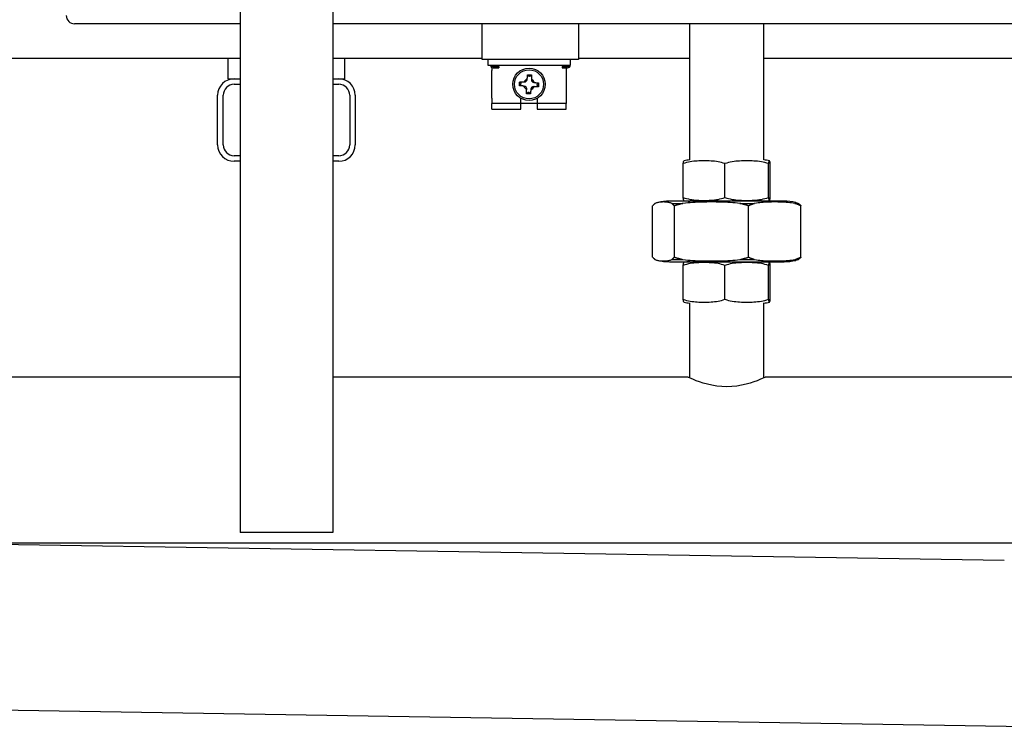
# Model space of a CAD drawing. Extents: x -1 to 5939, y 3 to 4203.
# Drawn here: x 2615 to 2973, y 1663 to 1922 of the extents above; entities that cross this region are included whole.
import ezdxf

# ---------------------------------------------------------------- set-up
doc = ezdxf.new("R2010")
doc.units = 0
doc.header["$LTSCALE"] = 10
doc.layers.add('SICHTBARE_KANTEN_DIN_', color=179, linetype='CONTINUOUS')

msp = doc.modelspace()

# ---------------------------------------------------------------- linework, layer by layer
at = {"layer": 'SICHTBARE_KANTEN_DIN_', "color": 0}
for p, q in [((2695.16, 2167.76), (2695.16, 1735.76)), ((2728.86, 2167.76), (2728.86, 1735.76)), ((2695.16, 1920.68), (2635.01, 1920.68)), ((3109.01, 1920.68), (2728.86, 1920.68)), ((2783.16, 1907.68), (2783.16, 1920.68)), ((2818.16, 1920.68), (2818.16, 1907.68)), ((2858.56, 1871.17), (2858.56, 1920.68)), ((2885.46, 1871.17), (2885.46, 1920.68)), ((2468.86, 1908.18), (2695.16, 1908.18)), ((2690.81, 1900.68), (2690.81, 1908.18)), ((2728.86, 1908.18), (2783.16, 1908.18)), ((2733.21, 1900.68), (2733.21, 1908.18)), ((2818.16, 1907.68), (2783.16, 1907.68)), ((2785.16, 1907.68), (2785.16, 1905.68)), ((2815.16, 1907.68), (2815.16, 1905.68)), ((2818.16, 1908.18), (2858.56, 1908.18)), ((2885.46, 1908.18), (2980.01, 1908.18)), ((2785.16, 1905.68), (2815.16, 1905.68)), ((2786.66, 1904.81), (2786.66, 1903.68)), ((2786.66, 1893.68), (2786.66, 1903.68)), ((2787.16, 1905.18), (2789.16, 1905.18)), ((2787.16, 1904.68), (2789.16, 1904.68)), ((2789.16, 1905.18), (2789.16, 1904.68)), ((2812.16, 1905.18), (2814.16, 1905.18)), ((2812.16, 1905.18), (2812.16, 1904.68)), ((2812.16, 1904.68), (2814.16, 1904.68)), ((2813.66, 1905.68), (2813.66, 1905.18)), ((2813.66, 1904.68), (2813.66, 1903.68)), ((2813.66, 1903.68), (2813.66, 1893.68)), ((2690.81, 1900.68), (2693.01, 1900.68)), ((2693.01, 1900.68), (2695.16, 1900.68)), ((2728.86, 1900.68), (2731.01, 1900.68)), ((2731.01, 1900.68), (2733.21, 1900.68)), ((2799.51, 1900.46), (2799.51, 1900.57)), ((2799.66, 1902.15), (2800.05, 1901.72)), ((2800.41, 1901.68), (2800.25, 1901.69)), ((2801.04, 1902.08), (2800.61, 1901.69)), ((2801.01, 1900.49), (2801.01, 1900.38)), ((2693.01, 1898.68), (2695.16, 1898.68)), ((2728.86, 1898.68), (2731.01, 1898.68)), ((2796.68, 1898.18), (2797.12, 1898.57)), ((2796.76, 1899.56), (2797.15, 1899.13)), ((2797.16, 1898.93), (2797.15, 1898.76)), ((2798.38, 1898.03), (2798.27, 1898.03)), ((2798.35, 1899.53), (2798.46, 1899.52)), ((2799.31, 1896.87), (2799.32, 1896.98)), ((2800.81, 1896.9), (2800.81, 1896.79)), ((2801.97, 1897.83), (2801.86, 1897.83)), ((2801.94, 1899.33), (2802.05, 1899.32)), ((2803.16, 1898.43), (2803.17, 1898.59)), ((2803.56, 1897.79), (2803.17, 1898.23)), ((2803.64, 1899.18), (2803.2, 1898.79)), ((2687.01, 1876.68), (2687.01, 1894.68)), ((2689.01, 1876.68), (2689.01, 1894.68)), ((2735.01, 1894.68), (2735.01, 1876.68)), ((2737.01, 1894.68), (2737.01, 1876.68)), ((2786.66, 1893.68), (2786.66, 1891.68)), ((2797.16, 1891.68), (2797.16, 1893.59)), ((2799.28, 1895.28), (2799.71, 1895.67)), ((2799.91, 1895.68), (2800.08, 1895.67)), ((2800.66, 1895.2), (2800.27, 1895.64)), ((2803.16, 1893.59), (2803.16, 1891.68)), ((2813.66, 1893.68), (2813.66, 1891.68)), ((2797.16, 1891.68), (2786.66, 1891.68)), ((2786.66, 1889.68), (2786.66, 1891.68)), ((2786.66, 1889.68), (2797.16, 1889.68)), ((2797.16, 1889.68), (2797.16, 1891.68)), ((2803.16, 1891.68), (2797.16, 1891.68)), ((2803.16, 1891.68), (2803.16, 1889.68)), ((2813.66, 1891.68), (2803.16, 1891.68)), ((2803.16, 1889.68), (2813.66, 1889.68)), ((2813.66, 1889.68), (2813.66, 1891.68)), ((2695.16, 1872.68), (2693.01, 1872.68)), ((2731.01, 1872.68), (2728.86, 1872.68)), ((2695.16, 1870.68), (2693.01, 1870.68)), ((2731.01, 1870.68), (2728.86, 1870.68)), ((2856.2, 1857.51), (2856.2, 1869.85)), ((2871.37, 1857.51), (2871.37, 1869.85)), ((2887.18, 1857.51), (2887.18, 1869.85)), ((2887.82, 1857.51), (2887.82, 1869.85)), ((2845.05, 1835.83), (2845.05, 1854.52)), ((2892.82, 1856.18), (2851.2, 1856.18)), ((2852.06, 1855.37), (2856.11, 1855.37)), ((2852.98, 1835.83), (2852.98, 1854.52)), ((2858.56, 1856.18), (2858.56, 1856.18)), ((2876.81, 1855.37), (2882.15, 1855.37)), ((2879.94, 1835.83), (2879.94, 1854.52)), ((2885.46, 1856.18), (2885.46, 1856.18)), ((2896.76, 1855.37), (2898.05, 1855.37)), ((2898.97, 1835.83), (2898.97, 1854.52)), ((2851.2, 1834.18), (2892.82, 1834.18)), ((2852.06, 1834.99), (2856.11, 1834.99)), ((2856.2, 1820.51), (2856.2, 1832.85)), ((2858.56, 1834.17), (2858.56, 1834.18)), ((2871.37, 1820.51), (2871.37, 1832.85)), ((2876.81, 1834.99), (2882.15, 1834.99)), ((2885.46, 1834.17), (2885.46, 1834.18)), ((2887.18, 1820.51), (2887.18, 1832.85)), ((2887.82, 1820.51), (2887.82, 1832.85)), ((2896.76, 1834.99), (2898.05, 1834.99)), ((2858.56, 1791.93), (2858.56, 1819.18)), ((2885.46, 1791.93), (2885.46, 1819.18)), ((2695.16, 1792.18), (2389.33, 1792.18)), ((2858.01, 1792.18), (2728.86, 1792.18)), ((3132.01, 1792.18), (2886.01, 1792.18)), ((2728.86, 1735.76), (2695.16, 1735.76)), ((3131.86, 1731.88), (2389.33, 1731.88)), ((2972.87, 1725.52), (2577.7, 1731.88)), ((3127.01, 1662.73), (2385.86, 1674.66))]:
    msp.add_line(p, q, dxfattribs=at)
at = {"layer": 'SICHTBARE_KANTEN_DIN_', "color": 0, "flags": 128}
for points in [[(2799.51, 1900.57), (2799.52, 1900.62), (2799.52, 1900.68), (2799.53, 1900.73), (2799.53, 1900.78), (2799.54, 1900.84), (2799.54, 1900.9), (2799.55, 1900.96), (2799.55, 1901.02), (2799.56, 1901.08), (2799.57, 1901.14), (2799.57, 1901.2), (2799.58, 1901.26), (2799.58, 1901.33), (2799.59, 1901.4), (2799.6, 1901.47), (2799.6, 1901.54), (2799.61, 1901.61), (2799.61, 1901.68), (2799.62, 1901.75), (2799.63, 1901.83), (2799.64, 1901.91), (2799.64, 1901.99), (2799.65, 1902.07), (2799.66, 1902.15)], [(2799.66, 1902.15), (2799.72, 1902.15), (2799.78, 1902.15), (2799.83, 1902.15), (2799.89, 1902.14), (2799.95, 1902.14), (2800.01, 1902.14), (2800.06, 1902.13), (2800.12, 1902.13), (2800.18, 1902.13), (2800.24, 1902.13), (2800.29, 1902.12), (2800.35, 1902.12), (2800.41, 1902.12), (2800.47, 1902.11), (2800.52, 1902.11), (2800.58, 1902.11), (2800.64, 1902.1), (2800.69, 1902.1), (2800.75, 1902.1), (2800.81, 1902.09), (2800.87, 1902.09), (2800.93, 1902.09), (2800.98, 1902.08), (2801.04, 1902.08)], [(2801.04, 1902.08), (2801.04, 1901.99), (2801.04, 1901.91), (2801.04, 1901.83), (2801.04, 1901.75), (2801.04, 1901.68), (2801.03, 1901.6), (2801.03, 1901.53), (2801.03, 1901.46), (2801.03, 1901.39), (2801.03, 1901.32), (2801.03, 1901.25), (2801.03, 1901.18), (2801.02, 1901.12), (2801.02, 1901.06), (2801.02, 1900.99), (2801.02, 1900.93), (2801.02, 1900.87), (2801.02, 1900.82), (2801.02, 1900.76), (2801.02, 1900.7), (2801.02, 1900.65), (2801.01, 1900.59), (2801.01, 1900.54), (2801.01, 1900.49)], [(2796.68, 1898.18), (2796.69, 1898.23), (2796.69, 1898.29), (2796.69, 1898.35), (2796.7, 1898.41), (2796.7, 1898.47), (2796.7, 1898.52), (2796.7, 1898.58), (2796.71, 1898.64), (2796.71, 1898.7), (2796.71, 1898.75), (2796.72, 1898.81), (2796.72, 1898.87), (2796.72, 1898.93), (2796.73, 1898.98), (2796.73, 1899.04), (2796.73, 1899.1), (2796.74, 1899.15), (2796.74, 1899.21), (2796.74, 1899.27), (2796.75, 1899.33), (2796.75, 1899.39), (2796.75, 1899.44), (2796.76, 1899.5), (2796.76, 1899.56)], [(2798.27, 1898.03), (2798.22, 1898.04), (2798.16, 1898.04), (2798.11, 1898.05), (2798.05, 1898.05), (2798, 1898.06), (2797.94, 1898.06), (2797.88, 1898.07), (2797.82, 1898.07), (2797.76, 1898.08), (2797.7, 1898.08), (2797.64, 1898.09), (2797.57, 1898.09), (2797.51, 1898.1), (2797.44, 1898.11), (2797.37, 1898.11), (2797.3, 1898.12), (2797.23, 1898.13), (2797.16, 1898.13), (2797.08, 1898.14), (2797.01, 1898.15), (2796.93, 1898.15), (2796.85, 1898.16), (2796.77, 1898.17), (2796.68, 1898.18)], [(2796.76, 1899.56), (2796.84, 1899.56), (2796.93, 1899.56), (2797.01, 1899.56), (2797.09, 1899.55), (2797.16, 1899.55), (2797.24, 1899.55), (2797.31, 1899.55), (2797.38, 1899.55), (2797.45, 1899.55), (2797.52, 1899.55), (2797.59, 1899.54), (2797.65, 1899.54), (2797.72, 1899.54), (2797.78, 1899.54), (2797.84, 1899.54), (2797.9, 1899.54), (2797.96, 1899.54), (2798.02, 1899.54), (2798.08, 1899.54), (2798.14, 1899.53), (2798.19, 1899.53), (2798.25, 1899.53), (2798.3, 1899.53), (2798.35, 1899.53)], [(2799.28, 1895.28), (2799.28, 1895.36), (2799.28, 1895.44), (2799.28, 1895.52), (2799.28, 1895.6), (2799.29, 1895.68), (2799.29, 1895.75), (2799.29, 1895.83), (2799.29, 1895.9), (2799.29, 1895.97), (2799.29, 1896.04), (2799.29, 1896.11), (2799.29, 1896.17), (2799.3, 1896.24), (2799.3, 1896.3), (2799.3, 1896.36), (2799.3, 1896.42), (2799.3, 1896.48), (2799.3, 1896.54), (2799.3, 1896.6), (2799.3, 1896.65), (2799.31, 1896.71), (2799.31, 1896.76), (2799.31, 1896.82), (2799.31, 1896.87)], [(2800.81, 1896.79), (2800.8, 1896.73), (2800.8, 1896.68), (2800.79, 1896.63), (2800.79, 1896.57), (2800.78, 1896.51), (2800.78, 1896.46), (2800.77, 1896.4), (2800.77, 1896.34), (2800.76, 1896.28), (2800.76, 1896.22), (2800.75, 1896.16), (2800.74, 1896.09), (2800.74, 1896.03), (2800.73, 1895.96), (2800.73, 1895.89), (2800.72, 1895.82), (2800.71, 1895.75), (2800.71, 1895.68), (2800.7, 1895.6), (2800.69, 1895.53), (2800.68, 1895.45), (2800.68, 1895.37), (2800.67, 1895.29), (2800.66, 1895.2)], [(2803.56, 1897.79), (2803.48, 1897.8), (2803.39, 1897.8), (2803.31, 1897.8), (2803.24, 1897.8), (2803.16, 1897.8), (2803.08, 1897.8), (2803.01, 1897.81), (2802.94, 1897.81), (2802.87, 1897.81), (2802.8, 1897.81), (2802.73, 1897.81), (2802.67, 1897.81), (2802.6, 1897.81), (2802.54, 1897.81), (2802.48, 1897.82), (2802.42, 1897.82), (2802.36, 1897.82), (2802.3, 1897.82), (2802.24, 1897.82), (2802.19, 1897.82), (2802.13, 1897.82), (2802.08, 1897.82), (2802.02, 1897.83), (2801.97, 1897.83)], [(2802.05, 1899.32), (2802.11, 1899.32), (2802.16, 1899.31), (2802.21, 1899.31), (2802.27, 1899.3), (2802.32, 1899.3), (2802.38, 1899.29), (2802.44, 1899.29), (2802.5, 1899.28), (2802.56, 1899.28), (2802.62, 1899.27), (2802.68, 1899.27), (2802.75, 1899.26), (2802.81, 1899.26), (2802.88, 1899.25), (2802.95, 1899.24), (2803.02, 1899.24), (2803.09, 1899.23), (2803.16, 1899.22), (2803.24, 1899.22), (2803.31, 1899.21), (2803.39, 1899.2), (2803.47, 1899.2), (2803.55, 1899.19), (2803.64, 1899.18)], [(2803.64, 1899.18), (2803.63, 1899.12), (2803.63, 1899.06), (2803.63, 1899), (2803.63, 1898.95), (2803.62, 1898.89), (2803.62, 1898.83), (2803.62, 1898.77), (2803.61, 1898.72), (2803.61, 1898.66), (2803.61, 1898.6), (2803.6, 1898.54), (2803.6, 1898.49), (2803.6, 1898.43), (2803.59, 1898.37), (2803.59, 1898.32), (2803.59, 1898.26), (2803.58, 1898.2), (2803.58, 1898.14), (2803.58, 1898.09), (2803.57, 1898.03), (2803.57, 1897.97), (2803.57, 1897.91), (2803.56, 1897.85), (2803.56, 1897.79)], [(2800.66, 1895.2), (2800.6, 1895.2), (2800.55, 1895.21), (2800.49, 1895.21), (2800.43, 1895.21), (2800.37, 1895.22), (2800.31, 1895.22), (2800.26, 1895.22), (2800.2, 1895.22), (2800.14, 1895.23), (2800.08, 1895.23), (2800.03, 1895.23), (2799.97, 1895.24), (2799.91, 1895.24), (2799.86, 1895.24), (2799.8, 1895.25), (2799.74, 1895.25), (2799.68, 1895.25), (2799.63, 1895.26), (2799.57, 1895.26), (2799.51, 1895.26), (2799.45, 1895.27), (2799.39, 1895.27), (2799.34, 1895.27), (2799.28, 1895.28)], [(2856.2, 1869.85), (2856.21, 1869.94), (2856.22, 1870.04), (2856.24, 1870.12), (2856.25, 1870.2), (2856.26, 1870.27), (2856.27, 1870.34), (2856.29, 1870.41), (2856.3, 1870.47), (2856.31, 1870.52), (2856.32, 1870.57), (2856.34, 1870.61), (2856.35, 1870.65), (2856.36, 1870.69), (2856.37, 1870.72), (2856.39, 1870.75), (2856.4, 1870.77), (2856.41, 1870.8), (2856.42, 1870.81), (2856.44, 1870.83), (2856.45, 1870.84), (2856.46, 1870.85), (2856.47, 1870.86), (2856.49, 1870.87), (2856.5, 1870.87)], [(2871.37, 1869.85), (2870.76, 1870.05), (2870.14, 1870.22), (2869.51, 1870.37), (2868.87, 1870.5), (2868.23, 1870.6), (2867.58, 1870.68), (2866.93, 1870.75), (2866.29, 1870.8), (2865.65, 1870.83), (2865.01, 1870.86), (2864.39, 1870.87), (2863.78, 1870.87), (2863.18, 1870.87), (2862.56, 1870.86), (2861.92, 1870.83), (2861.28, 1870.8), (2860.64, 1870.75), (2859.99, 1870.68), (2859.34, 1870.6), (2858.7, 1870.5), (2858.06, 1870.37), (2857.43, 1870.22), (2856.81, 1870.05), (2856.2, 1869.85)], [(2887.18, 1869.85), (2886.55, 1870.05), (2885.9, 1870.22), (2885.24, 1870.37), (2884.58, 1870.5), (2883.9, 1870.6), (2883.23, 1870.68), (2882.55, 1870.75), (2881.88, 1870.8), (2881.21, 1870.83), (2880.56, 1870.86), (2879.91, 1870.87), (2879.27, 1870.87), (2878.64, 1870.87), (2877.99, 1870.86), (2877.34, 1870.83), (2876.67, 1870.8), (2876, 1870.75), (2875.32, 1870.68), (2874.65, 1870.6), (2873.97, 1870.5), (2873.31, 1870.37), (2872.65, 1870.22), (2872, 1870.05), (2871.37, 1869.85)], [(2887.82, 1869.85), (2887.79, 1870.05), (2887.77, 1870.22), (2887.74, 1870.37), (2887.71, 1870.5), (2887.69, 1870.6), (2887.66, 1870.68), (2887.63, 1870.75), (2887.6, 1870.8), (2887.58, 1870.83), (2887.55, 1870.86), (2887.52, 1870.87), (2887.5, 1870.87), (2887.47, 1870.87), (2887.45, 1870.86), (2887.42, 1870.83), (2887.39, 1870.8), (2887.37, 1870.75), (2887.34, 1870.68), (2887.31, 1870.6), (2887.28, 1870.5), (2887.26, 1870.37), (2887.23, 1870.22), (2887.21, 1870.05), (2887.18, 1869.85)], [(2856.2, 1857.51), (2856.81, 1857.31), (2857.43, 1857.13), (2858.06, 1856.99), (2858.7, 1856.86), (2859.34, 1856.76), (2859.99, 1856.67), (2860.64, 1856.61), (2861.28, 1856.56), (2861.92, 1856.52), (2862.56, 1856.5), (2863.18, 1856.49), (2863.78, 1856.48), (2864.39, 1856.49), (2865.01, 1856.5), (2865.65, 1856.52), (2866.29, 1856.56), (2866.93, 1856.61), (2867.58, 1856.67), (2868.23, 1856.76), (2868.87, 1856.86), (2869.51, 1856.99), (2870.14, 1857.13), (2870.76, 1857.31), (2871.37, 1857.51)], [(2856.5, 1856.49), (2856.49, 1856.49), (2856.47, 1856.5), (2856.46, 1856.5), (2856.45, 1856.51), (2856.44, 1856.53), (2856.42, 1856.54), (2856.41, 1856.56), (2856.4, 1856.58), (2856.39, 1856.61), (2856.37, 1856.64), (2856.36, 1856.67), (2856.35, 1856.7), (2856.34, 1856.74), (2856.32, 1856.79), (2856.31, 1856.84), (2856.3, 1856.89), (2856.29, 1856.95), (2856.27, 1857.01), (2856.26, 1857.08), (2856.25, 1857.16), (2856.24, 1857.24), (2856.22, 1857.32), (2856.21, 1857.41), (2856.2, 1857.51)], [(2871.37, 1857.51), (2872, 1857.31), (2872.65, 1857.13), (2873.31, 1856.99), (2873.97, 1856.86), (2874.65, 1856.76), (2875.32, 1856.67), (2876, 1856.61), (2876.67, 1856.56), (2877.34, 1856.52), (2877.99, 1856.5), (2878.64, 1856.49), (2879.27, 1856.48), (2879.91, 1856.49), (2880.56, 1856.5), (2881.21, 1856.52), (2881.88, 1856.56), (2882.55, 1856.61), (2883.23, 1856.67), (2883.9, 1856.76), (2884.58, 1856.86), (2885.24, 1856.99), (2885.9, 1857.13), (2886.55, 1857.31), (2887.18, 1857.51)], [(2887.18, 1857.51), (2887.21, 1857.31), (2887.23, 1857.13), (2887.26, 1856.99), (2887.28, 1856.86), (2887.31, 1856.76), (2887.34, 1856.67), (2887.37, 1856.61), (2887.39, 1856.56), (2887.42, 1856.52), (2887.45, 1856.5), (2887.47, 1856.49), (2887.5, 1856.48), (2887.52, 1856.49), (2887.55, 1856.5), (2887.58, 1856.52), (2887.6, 1856.56), (2887.63, 1856.61), (2887.66, 1856.67), (2887.69, 1856.76), (2887.71, 1856.86), (2887.74, 1856.99), (2887.77, 1857.13), (2887.79, 1857.31), (2887.82, 1857.51)], [(2845.97, 1855.37), (2845.93, 1855.33), (2845.89, 1855.3), (2845.86, 1855.27), (2845.82, 1855.24), (2845.78, 1855.21), (2845.74, 1855.18), (2845.7, 1855.14), (2845.67, 1855.11), (2845.63, 1855.08), (2845.59, 1855.04), (2845.55, 1855.01), (2845.51, 1854.97), (2845.48, 1854.94), (2845.44, 1854.9), (2845.4, 1854.86), (2845.36, 1854.83), (2845.32, 1854.79), (2845.28, 1854.75), (2845.24, 1854.72), (2845.2, 1854.68), (2845.16, 1854.64), (2845.13, 1854.6), (2845.09, 1854.56), (2845.05, 1854.52)], [(2852.06, 1855.37), (2851.8, 1855.47), (2851.54, 1855.56), (2851.28, 1855.64), (2851.02, 1855.7), (2850.77, 1855.75), (2850.51, 1855.8), (2850.25, 1855.83), (2850, 1855.86), (2849.75, 1855.88), (2849.5, 1855.89), (2849.26, 1855.9), (2849.01, 1855.9), (2848.77, 1855.9), (2848.53, 1855.89), (2848.28, 1855.88), (2848.03, 1855.86), (2847.77, 1855.83), (2847.52, 1855.8), (2847.26, 1855.75), (2847, 1855.7), (2846.74, 1855.64), (2846.48, 1855.56), (2846.23, 1855.47), (2845.97, 1855.37)], [(2852.98, 1854.52), (2852.94, 1854.56), (2852.9, 1854.6), (2852.86, 1854.64), (2852.82, 1854.68), (2852.78, 1854.72), (2852.75, 1854.75), (2852.71, 1854.79), (2852.67, 1854.83), (2852.63, 1854.86), (2852.59, 1854.9), (2852.55, 1854.94), (2852.51, 1854.97), (2852.48, 1855.01), (2852.44, 1855.04), (2852.4, 1855.08), (2852.36, 1855.11), (2852.32, 1855.14), (2852.28, 1855.18), (2852.25, 1855.21), (2852.21, 1855.24), (2852.17, 1855.27), (2852.13, 1855.3), (2852.1, 1855.33), (2852.06, 1855.37)], [(2856.11, 1855.37), (2855.98, 1855.33), (2855.85, 1855.3), (2855.73, 1855.27), (2855.6, 1855.24), (2855.47, 1855.21), (2855.34, 1855.18), (2855.21, 1855.14), (2855.08, 1855.11), (2854.95, 1855.08), (2854.83, 1855.04), (2854.7, 1855.01), (2854.57, 1854.97), (2854.43, 1854.94), (2854.3, 1854.9), (2854.17, 1854.86), (2854.04, 1854.83), (2853.91, 1854.79), (2853.78, 1854.75), (2853.65, 1854.72), (2853.51, 1854.68), (2853.38, 1854.64), (2853.25, 1854.6), (2853.11, 1854.56), (2852.98, 1854.52)], [(2876.81, 1855.37), (2875.93, 1855.47), (2875.05, 1855.56), (2874.17, 1855.64), (2873.29, 1855.7), (2872.42, 1855.75), (2871.54, 1855.8), (2870.68, 1855.83), (2869.81, 1855.86), (2868.96, 1855.88), (2868.12, 1855.89), (2867.28, 1855.9), (2866.46, 1855.9), (2865.64, 1855.9), (2864.81, 1855.89), (2863.96, 1855.88), (2863.11, 1855.86), (2862.25, 1855.83), (2861.38, 1855.8), (2860.5, 1855.75), (2859.63, 1855.7), (2858.75, 1855.64), (2857.87, 1855.56), (2856.99, 1855.47), (2856.11, 1855.37)], [(2879.94, 1854.52), (2879.81, 1854.56), (2879.67, 1854.6), (2879.54, 1854.64), (2879.41, 1854.68), (2879.28, 1854.72), (2879.14, 1854.75), (2879.01, 1854.79), (2878.88, 1854.83), (2878.75, 1854.86), (2878.62, 1854.9), (2878.49, 1854.94), (2878.36, 1854.97), (2878.23, 1855.01), (2878.1, 1855.04), (2877.97, 1855.08), (2877.84, 1855.11), (2877.71, 1855.14), (2877.58, 1855.18), (2877.45, 1855.21), (2877.32, 1855.24), (2877.2, 1855.27), (2877.07, 1855.3), (2876.94, 1855.33), (2876.81, 1855.37)], [(2882.15, 1855.37), (2882.06, 1855.33), (2881.97, 1855.3), (2881.88, 1855.27), (2881.79, 1855.24), (2881.7, 1855.21), (2881.61, 1855.18), (2881.52, 1855.14), (2881.43, 1855.11), (2881.34, 1855.08), (2881.24, 1855.04), (2881.15, 1855.01), (2881.06, 1854.97), (2880.97, 1854.94), (2880.88, 1854.9), (2880.78, 1854.86), (2880.69, 1854.83), (2880.6, 1854.79), (2880.51, 1854.75), (2880.41, 1854.72), (2880.32, 1854.68), (2880.22, 1854.64), (2880.13, 1854.6), (2880.04, 1854.56), (2879.94, 1854.52)], [(2896.76, 1855.37), (2896.14, 1855.47), (2895.52, 1855.56), (2894.9, 1855.64), (2894.28, 1855.7), (2893.66, 1855.75), (2893.04, 1855.8), (2892.43, 1855.83), (2891.82, 1855.86), (2891.22, 1855.88), (2890.62, 1855.89), (2890.04, 1855.9), (2889.46, 1855.9), (2888.88, 1855.9), (2888.29, 1855.89), (2887.69, 1855.88), (2887.09, 1855.86), (2886.48, 1855.83), (2885.87, 1855.8), (2885.25, 1855.75), (2884.63, 1855.7), (2884.01, 1855.64), (2883.39, 1855.56), (2882.77, 1855.47), (2882.15, 1855.37)], [(2898.97, 1854.52), (2898.88, 1854.56), (2898.78, 1854.6), (2898.69, 1854.64), (2898.59, 1854.68), (2898.5, 1854.72), (2898.41, 1854.75), (2898.31, 1854.79), (2898.22, 1854.83), (2898.13, 1854.86), (2898.04, 1854.9), (2897.94, 1854.94), (2897.85, 1854.97), (2897.76, 1855.01), (2897.67, 1855.04), (2897.58, 1855.08), (2897.49, 1855.11), (2897.4, 1855.14), (2897.3, 1855.18), (2897.21, 1855.21), (2897.12, 1855.24), (2897.03, 1855.27), (2896.94, 1855.3), (2896.85, 1855.33), (2896.76, 1855.37)], [(2897.06, 1855.69), (2897.1, 1855.68), (2897.14, 1855.67), (2897.18, 1855.66), (2897.22, 1855.65), (2897.26, 1855.64), (2897.31, 1855.63), (2897.35, 1855.62), (2897.39, 1855.6), (2897.43, 1855.59), (2897.47, 1855.58), (2897.51, 1855.57), (2897.55, 1855.55), (2897.6, 1855.54), (2897.64, 1855.52), (2897.68, 1855.51), (2897.72, 1855.5), (2897.76, 1855.48), (2897.8, 1855.47), (2897.84, 1855.45), (2897.89, 1855.43), (2897.93, 1855.42), (2897.97, 1855.4), (2898.01, 1855.38), (2898.05, 1855.37)], [(2898.05, 1855.37), (2898.09, 1855.33), (2898.13, 1855.3), (2898.16, 1855.27), (2898.2, 1855.24), (2898.24, 1855.21), (2898.28, 1855.18), (2898.31, 1855.14), (2898.35, 1855.11), (2898.39, 1855.08), (2898.43, 1855.04), (2898.47, 1855.01), (2898.5, 1854.97), (2898.54, 1854.94), (2898.58, 1854.9), (2898.62, 1854.86), (2898.66, 1854.83), (2898.7, 1854.79), (2898.74, 1854.75), (2898.78, 1854.72), (2898.81, 1854.68), (2898.85, 1854.64), (2898.89, 1854.6), (2898.93, 1854.56), (2898.97, 1854.52)], [(2845.05, 1835.83), (2845.09, 1835.79), (2845.13, 1835.75), (2845.16, 1835.72), (2845.2, 1835.68), (2845.24, 1835.64), (2845.28, 1835.6), (2845.32, 1835.56), (2845.36, 1835.53), (2845.4, 1835.49), (2845.44, 1835.46), (2845.48, 1835.42), (2845.51, 1835.38), (2845.55, 1835.35), (2845.59, 1835.32), (2845.63, 1835.28), (2845.67, 1835.25), (2845.7, 1835.21), (2845.74, 1835.18), (2845.78, 1835.15), (2845.82, 1835.12), (2845.86, 1835.08), (2845.89, 1835.05), (2845.93, 1835.02), (2845.97, 1834.99)], [(2852.06, 1834.99), (2852.1, 1835.02), (2852.13, 1835.05), (2852.17, 1835.08), (2852.21, 1835.12), (2852.25, 1835.15), (2852.28, 1835.18), (2852.32, 1835.21), (2852.36, 1835.25), (2852.4, 1835.28), (2852.44, 1835.32), (2852.48, 1835.35), (2852.51, 1835.38), (2852.55, 1835.42), (2852.59, 1835.46), (2852.63, 1835.49), (2852.67, 1835.53), (2852.71, 1835.56), (2852.75, 1835.6), (2852.78, 1835.64), (2852.82, 1835.68), (2852.86, 1835.72), (2852.9, 1835.75), (2852.94, 1835.79), (2852.98, 1835.83)], [(2852.98, 1835.83), (2853.11, 1835.79), (2853.25, 1835.75), (2853.38, 1835.72), (2853.51, 1835.68), (2853.65, 1835.64), (2853.78, 1835.6), (2853.91, 1835.56), (2854.04, 1835.53), (2854.17, 1835.49), (2854.3, 1835.46), (2854.43, 1835.42), (2854.57, 1835.38), (2854.7, 1835.35), (2854.83, 1835.32), (2854.95, 1835.28), (2855.08, 1835.25), (2855.21, 1835.21), (2855.34, 1835.18), (2855.47, 1835.15), (2855.6, 1835.12), (2855.73, 1835.08), (2855.85, 1835.05), (2855.98, 1835.02), (2856.11, 1834.99)], [(2876.81, 1834.99), (2876.94, 1835.02), (2877.07, 1835.05), (2877.2, 1835.08), (2877.32, 1835.12), (2877.45, 1835.15), (2877.58, 1835.18), (2877.71, 1835.21), (2877.84, 1835.25), (2877.97, 1835.28), (2878.1, 1835.32), (2878.23, 1835.35), (2878.36, 1835.38), (2878.49, 1835.42), (2878.62, 1835.46), (2878.75, 1835.49), (2878.88, 1835.53), (2879.01, 1835.56), (2879.14, 1835.6), (2879.28, 1835.64), (2879.41, 1835.68), (2879.54, 1835.72), (2879.67, 1835.75), (2879.81, 1835.79), (2879.94, 1835.83)], [(2879.94, 1835.83), (2880.04, 1835.79), (2880.13, 1835.75), (2880.22, 1835.72), (2880.32, 1835.68), (2880.41, 1835.64), (2880.51, 1835.6), (2880.6, 1835.56), (2880.69, 1835.53), (2880.78, 1835.49), (2880.88, 1835.46), (2880.97, 1835.42), (2881.06, 1835.38), (2881.15, 1835.35), (2881.24, 1835.32), (2881.34, 1835.28), (2881.43, 1835.25), (2881.52, 1835.21), (2881.61, 1835.18), (2881.7, 1835.15), (2881.79, 1835.12), (2881.88, 1835.08), (2881.97, 1835.05), (2882.06, 1835.02), (2882.15, 1834.99)], [(2896.76, 1834.99), (2896.85, 1835.02), (2896.94, 1835.05), (2897.03, 1835.08), (2897.12, 1835.12), (2897.21, 1835.15), (2897.3, 1835.18), (2897.4, 1835.21), (2897.49, 1835.25), (2897.58, 1835.28), (2897.67, 1835.32), (2897.76, 1835.35), (2897.85, 1835.38), (2897.94, 1835.42), (2898.04, 1835.46), (2898.13, 1835.49), (2898.22, 1835.53), (2898.31, 1835.56), (2898.41, 1835.6), (2898.5, 1835.64), (2898.59, 1835.68), (2898.69, 1835.72), (2898.78, 1835.75), (2898.88, 1835.79), (2898.97, 1835.83)], [(2898.97, 1835.83), (2898.93, 1835.79), (2898.89, 1835.75), (2898.85, 1835.72), (2898.81, 1835.68), (2898.78, 1835.64), (2898.74, 1835.6), (2898.7, 1835.56), (2898.66, 1835.53), (2898.62, 1835.49), (2898.58, 1835.46), (2898.54, 1835.42), (2898.5, 1835.38), (2898.47, 1835.35), (2898.43, 1835.32), (2898.39, 1835.28), (2898.35, 1835.25), (2898.31, 1835.21), (2898.28, 1835.18), (2898.24, 1835.15), (2898.2, 1835.12), (2898.16, 1835.08), (2898.13, 1835.05), (2898.09, 1835.02), (2898.05, 1834.99)], [(2845.97, 1834.99), (2846.23, 1834.89), (2846.48, 1834.8), (2846.74, 1834.72), (2847, 1834.66), (2847.26, 1834.6), (2847.52, 1834.56), (2847.77, 1834.52), (2848.03, 1834.5), (2848.28, 1834.48), (2848.53, 1834.46), (2848.77, 1834.46), (2849.01, 1834.45), (2849.26, 1834.46), (2849.5, 1834.46), (2849.75, 1834.48), (2850, 1834.5), (2850.25, 1834.52), (2850.51, 1834.56), (2850.77, 1834.6), (2851.02, 1834.66), (2851.28, 1834.72), (2851.54, 1834.8), (2851.8, 1834.89), (2852.06, 1834.99)], [(2856.11, 1834.99), (2856.99, 1834.89), (2857.87, 1834.8), (2858.75, 1834.72), (2859.63, 1834.66), (2860.5, 1834.6), (2861.38, 1834.56), (2862.25, 1834.52), (2863.11, 1834.5), (2863.96, 1834.48), (2864.81, 1834.46), (2865.64, 1834.46), (2866.46, 1834.45), (2867.28, 1834.46), (2868.12, 1834.46), (2868.96, 1834.48), (2869.81, 1834.5), (2870.68, 1834.52), (2871.54, 1834.56), (2872.42, 1834.6), (2873.29, 1834.66), (2874.17, 1834.72), (2875.05, 1834.8), (2875.93, 1834.89), (2876.81, 1834.99)], [(2856.2, 1832.85), (2856.21, 1832.94), (2856.22, 1833.04), (2856.24, 1833.12), (2856.25, 1833.2), (2856.26, 1833.27), (2856.27, 1833.34), (2856.29, 1833.41), (2856.3, 1833.47), (2856.31, 1833.52), (2856.32, 1833.57), (2856.34, 1833.61), (2856.35, 1833.65), (2856.36, 1833.69), (2856.37, 1833.72), (2856.39, 1833.75), (2856.4, 1833.77), (2856.41, 1833.8), (2856.42, 1833.81), (2856.44, 1833.83), (2856.45, 1833.84), (2856.46, 1833.85), (2856.47, 1833.86), (2856.49, 1833.87), (2856.5, 1833.87)], [(2871.37, 1832.85), (2870.76, 1833.05), (2870.14, 1833.22), (2869.51, 1833.37), (2868.87, 1833.5), (2868.23, 1833.6), (2867.58, 1833.68), (2866.93, 1833.75), (2866.29, 1833.8), (2865.65, 1833.83), (2865.01, 1833.86), (2864.39, 1833.87), (2863.78, 1833.87), (2863.18, 1833.87), (2862.56, 1833.86), (2861.92, 1833.83), (2861.28, 1833.8), (2860.64, 1833.75), (2859.99, 1833.68), (2859.34, 1833.6), (2858.7, 1833.5), (2858.06, 1833.37), (2857.43, 1833.22), (2856.81, 1833.05), (2856.2, 1832.85)], [(2887.18, 1832.85), (2886.55, 1833.05), (2885.9, 1833.22), (2885.24, 1833.37), (2884.58, 1833.5), (2883.9, 1833.6), (2883.23, 1833.68), (2882.55, 1833.75), (2881.88, 1833.8), (2881.21, 1833.83), (2880.56, 1833.86), (2879.91, 1833.87), (2879.27, 1833.87), (2878.64, 1833.87), (2877.99, 1833.86), (2877.34, 1833.83), (2876.67, 1833.8), (2876, 1833.75), (2875.32, 1833.68), (2874.65, 1833.6), (2873.97, 1833.5), (2873.31, 1833.37), (2872.65, 1833.22), (2872, 1833.05), (2871.37, 1832.85)], [(2882.15, 1834.99), (2882.77, 1834.89), (2883.39, 1834.8), (2884.01, 1834.72), (2884.63, 1834.66), (2885.25, 1834.6), (2885.87, 1834.56), (2886.48, 1834.52), (2887.09, 1834.5), (2887.69, 1834.48), (2888.29, 1834.46), (2888.88, 1834.46), (2889.46, 1834.45), (2890.04, 1834.46), (2890.62, 1834.46), (2891.22, 1834.48), (2891.82, 1834.5), (2892.43, 1834.52), (2893.04, 1834.56), (2893.66, 1834.6), (2894.28, 1834.66), (2894.9, 1834.72), (2895.52, 1834.8), (2896.14, 1834.89), (2896.76, 1834.99)], [(2887.82, 1832.85), (2887.79, 1833.05), (2887.77, 1833.22), (2887.74, 1833.37), (2887.71, 1833.5), (2887.69, 1833.6), (2887.66, 1833.68), (2887.63, 1833.75), (2887.6, 1833.8), (2887.58, 1833.83), (2887.55, 1833.86), (2887.52, 1833.87), (2887.5, 1833.87), (2887.47, 1833.87), (2887.45, 1833.86), (2887.42, 1833.83), (2887.39, 1833.8), (2887.37, 1833.75), (2887.34, 1833.68), (2887.31, 1833.6), (2887.28, 1833.5), (2887.26, 1833.37), (2887.23, 1833.22), (2887.21, 1833.05), (2887.18, 1832.85)], [(2898.05, 1834.99), (2898.01, 1834.97), (2897.97, 1834.96), (2897.93, 1834.94), (2897.89, 1834.92), (2897.84, 1834.91), (2897.8, 1834.89), (2897.76, 1834.88), (2897.72, 1834.86), (2897.68, 1834.85), (2897.64, 1834.83), (2897.6, 1834.82), (2897.55, 1834.8), (2897.51, 1834.79), (2897.47, 1834.78), (2897.43, 1834.77), (2897.39, 1834.75), (2897.35, 1834.74), (2897.31, 1834.73), (2897.26, 1834.72), (2897.22, 1834.71), (2897.18, 1834.7), (2897.14, 1834.69), (2897.1, 1834.68), (2897.06, 1834.67)], [(2856.2, 1820.51), (2856.81, 1820.31), (2857.43, 1820.13), (2858.06, 1819.99), (2858.7, 1819.86), (2859.34, 1819.76), (2859.99, 1819.67), (2860.64, 1819.61), (2861.28, 1819.56), (2861.92, 1819.52), (2862.56, 1819.5), (2863.18, 1819.49), (2863.78, 1819.48), (2864.39, 1819.49), (2865.01, 1819.5), (2865.65, 1819.52), (2866.29, 1819.56), (2866.93, 1819.61), (2867.58, 1819.67), (2868.23, 1819.76), (2868.87, 1819.86), (2869.51, 1819.99), (2870.14, 1820.13), (2870.76, 1820.31), (2871.37, 1820.51)], [(2856.5, 1819.49), (2856.49, 1819.49), (2856.47, 1819.5), (2856.46, 1819.5), (2856.45, 1819.51), (2856.44, 1819.53), (2856.42, 1819.54), (2856.41, 1819.56), (2856.4, 1819.58), (2856.39, 1819.61), (2856.37, 1819.64), (2856.36, 1819.67), (2856.35, 1819.7), (2856.34, 1819.74), (2856.32, 1819.79), (2856.31, 1819.84), (2856.3, 1819.89), (2856.29, 1819.95), (2856.27, 1820.01), (2856.26, 1820.08), (2856.25, 1820.16), (2856.24, 1820.24), (2856.22, 1820.32), (2856.21, 1820.41), (2856.2, 1820.51)], [(2871.37, 1820.51), (2872, 1820.31), (2872.65, 1820.13), (2873.31, 1819.99), (2873.97, 1819.86), (2874.65, 1819.76), (2875.32, 1819.67), (2876, 1819.61), (2876.67, 1819.56), (2877.34, 1819.52), (2877.99, 1819.5), (2878.64, 1819.49), (2879.27, 1819.48), (2879.91, 1819.49), (2880.56, 1819.5), (2881.21, 1819.52), (2881.88, 1819.56), (2882.55, 1819.61), (2883.23, 1819.67), (2883.9, 1819.76), (2884.58, 1819.86), (2885.24, 1819.99), (2885.9, 1820.13), (2886.55, 1820.31), (2887.18, 1820.51)], [(2887.18, 1820.51), (2887.21, 1820.31), (2887.23, 1820.13), (2887.26, 1819.99), (2887.28, 1819.86), (2887.31, 1819.76), (2887.34, 1819.67), (2887.37, 1819.61), (2887.39, 1819.56), (2887.42, 1819.52), (2887.45, 1819.5), (2887.47, 1819.49), (2887.5, 1819.48), (2887.52, 1819.49), (2887.55, 1819.5), (2887.58, 1819.52), (2887.6, 1819.56), (2887.63, 1819.61), (2887.66, 1819.67), (2887.69, 1819.76), (2887.71, 1819.86), (2887.74, 1819.99), (2887.77, 1820.13), (2887.79, 1820.31), (2887.82, 1820.51)], [(2886.01, 1792.18), (2885.89, 1792.12), (2885.53, 1791.96), (2884.93, 1791.69), (2884.09, 1791.34), (2883.07, 1790.93), (2881.9, 1790.5), (2880.57, 1790.07), (2879.06, 1789.65), (2877.4, 1789.27), (2875.64, 1788.98), (2873.82, 1788.79), (2872.01, 1788.73), (2870.2, 1788.79), (2868.38, 1788.98), (2866.62, 1789.27), (2864.96, 1789.65), (2863.45, 1790.07), (2862.12, 1790.5), (2860.95, 1790.93), (2859.92, 1791.34), (2859.09, 1791.69), (2858.49, 1791.96), (2858.13, 1792.12), (2858.01, 1792.18)]]:
    msp.add_lwpolyline(points, dxfattribs=at)
at = {"layer": 'SICHTBARE_KANTEN_DIN_', "color": 0}
for radius in [5.9, 5.29]:
    msp.add_circle((2800.16, 1898.68), radius, dxfattribs=at)
for centre, radius, start, end in [((2635.01, 1923.68), 3, 180, 270), ((2787.16, 1905.68), 1, 180, 270), ((2787.16, 1905.68), 0.5, 180, 270), ((2814.16, 1905.68), 0.5, 270, 360), ((2814.16, 1905.68), 1, 270, 360), ((2693.01, 1894.68), 6, 90, 180), ((2731.01, 1894.68), 6, 0, 90), ((2800.16, 1898.68), 2, 108.8526, 154.804), ((2800.16, 1898.68), 2, 18.8526, 64.804), ((2693.01, 1894.68), 4, 90, 180), ((2731.01, 1894.68), 4, 0, 90), ((2800.16, 1898.68), 2, 198.8526, 244.804), ((2800.16, 1898.68), 2, 288.8526, 334.804), ((2693.01, 1876.68), 6, 180, 270), ((2693.01, 1876.68), 4, 180, 270), ((2731.01, 1876.68), 6, 270, 360), ((2731.01, 1876.68), 4, 270, 360), ((2858.85, 1862.08), 9.1, 91.8405, 104.9851), ((2885.17, 1862.08), 9.1, 75.0149, 88.1595), ((2851.2, 1837.57), 18.61, 90, 103.1529), ((2858.85, 1865.27), 9.1, 255.0149, 268.1595), ((2885.17, 1865.27), 9.1, 271.8405, 284.9851), ((2892.82, 1837.57), 18.61, 76.8471, 90), ((2851.2, 1852.79), 18.61, 256.8471, 270), ((2858.85, 1825.08), 9.1, 91.8405, 104.9851), ((2885.17, 1825.08), 9.1, 75.0149, 88.1595), ((2892.82, 1852.79), 18.61, 270, 283.1529), ((2858.85, 1828.27), 9.1, 255.0149, 268.1595), ((2885.17, 1828.27), 9.1, 271.8405, 284.9851)]:
    msp.add_arc(centre, radius, start, end, dxfattribs=at)
for centre, major_axis, ratio, start_param, end_param in [((2798.5, 1900.53), (0.677, -0.756), 0.985257, 5.505213, 7.061157), ((2800.25, 1901.71), (0.2, -0.011), 0.122785, 3.263766, 4.712389), ((2800.41, 1901.7), (0.2, -0.011), 0.122785, 4.712389, 6.161012), ((2802.01, 1900.34), (-0.756, -0.677), 0.985257, 5.505213, 7.061157), ((2797.13, 1898.76), (0.011, 0.2), 0.122785, 3.263766, 4.712389), ((2797.14, 1898.93), (0.011, 0.2), 0.122785, 4.712389, 6.161012), ((2798.31, 1897.02), (0.756, 0.677), 0.985257, 5.505213, 7.061157), ((2801.82, 1896.83), (-0.677, 0.756), 0.985257, 5.505213, 7.061157), ((2803.18, 1898.43), (-0.011, -0.2), 0.122785, 4.712389, 6.161012), ((2803.19, 1898.59), (-0.011, -0.2), 0.122785, 3.263766, 4.712389), ((2799.91, 1895.65), (-0.2, 0.011), 0.122785, 4.712389, 6.161012), ((2800.07, 1895.64), (-0.2, 0.011), 0.122785, 3.263766, 4.712389)]:
    msp.add_ellipse(centre, major_axis=major_axis, ratio=ratio, start_param=start_param, end_param=end_param, dxfattribs=at)

doc.saveas('drawing.dxf')
